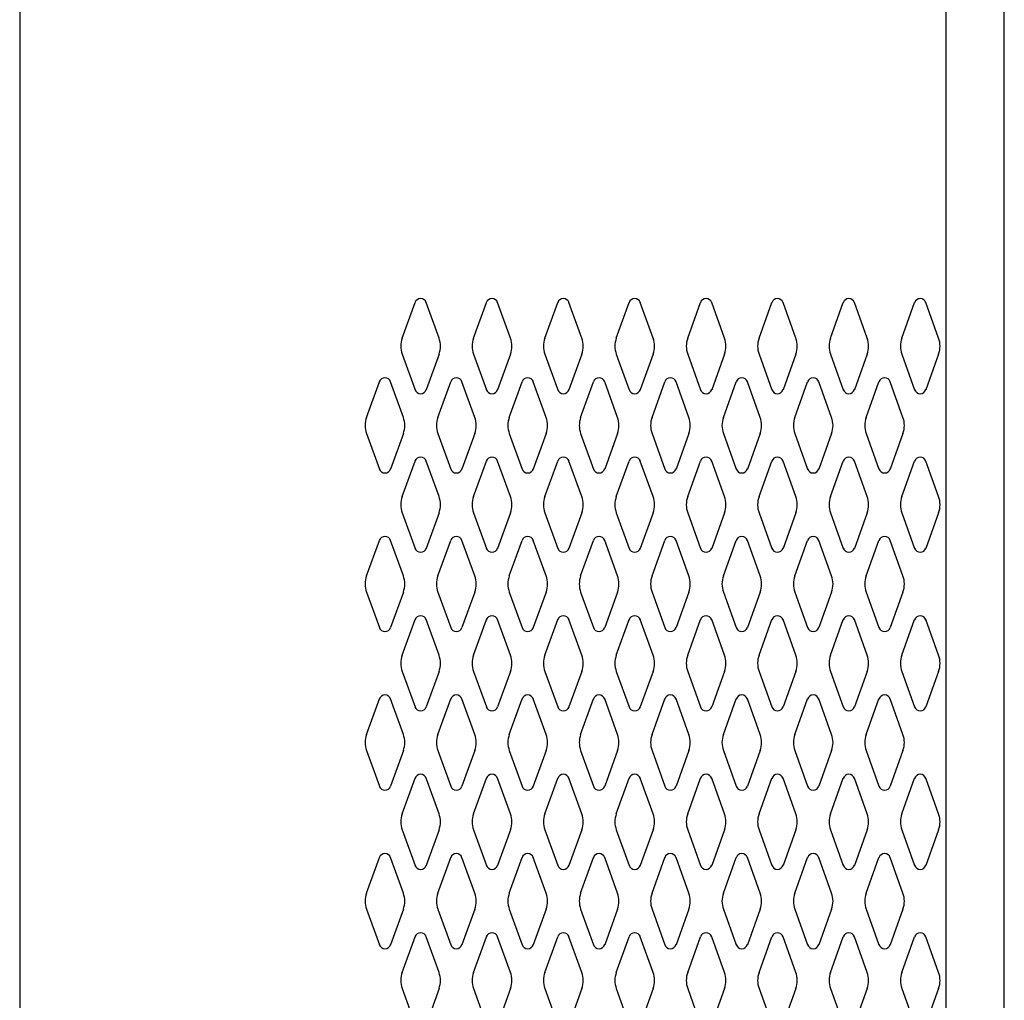
# Model space of a CAD drawing. Extents: x 0 to 196, y -2 to 123.
# Drawn here: x 47 to 63, y 43 to 59 of the extents above; entities that cross this region are included whole.
import ezdxf

# ---------------------------------------------------------------- set-up
doc = ezdxf.new("R2010")
doc.units = 0
doc.header["$LTSCALE"] = 9
doc.header["$MEASUREMENT"] = 0
doc.layers.add('CK_LEVEL_1', color=7, linetype='CONTINUOUS')
doc.layers.add('CK_LEVEL_9', color=7, linetype='CONTINUOUS')

msp = doc.modelspace()

# ---------------------------------------------------------------- linework, layer by layer
at = {"layer": 'CK_LEVEL_1', "color": 7, "linetype": 'Continuous'}
for p, q in [((53.4553919, 53.6826847), (53.6574909, 54.2435997)), ((54.0359899, 53.6826847), (53.8338909, 54.2435997)), ((54.5803919, 53.6826847), (54.7824909, 54.2435997)), ((55.1609899, 53.6826847), (54.9588909, 54.2435997)), ((55.7053919, 53.6826847), (55.9074909, 54.2435997)), ((56.2859899, 53.6826847), (56.0838909, 54.2435997)), ((56.8303919, 53.6826847), (57.0324909, 54.2435997)), ((57.4109899, 53.6826847), (57.2088909, 54.2435997)), ((57.9553919, 53.6826847), (58.1574909, 54.2435997)), ((58.5359899, 53.6826847), (58.3338909, 54.2435997)), ((59.0803919, 53.6826847), (59.2824909, 54.2435997)), ((59.6609899, 53.6826847), (59.4588909, 54.2435997)), ((60.2053919, 53.6826847), (60.4074909, 54.2435997)), ((60.7859899, 53.6826847), (60.5838909, 54.2435997)), ((61.3303919, 53.6826847), (61.5324909, 54.2435997)), ((61.9109899, 53.6826847), (61.7088909, 54.2435997)), ((53.4553919, 53.4284567), (53.6574909, 52.8675417)), ((54.0359899, 53.4284567), (53.8338909, 52.8675417)), ((54.5803919, 53.4284567), (54.7824909, 52.8675417)), ((55.1609899, 53.4284567), (54.9588909, 52.8675417)), ((55.7053919, 53.4284567), (55.9074909, 52.8675417)), ((56.2859899, 53.4284567), (56.0838909, 52.8675417)), ((56.8303919, 53.4284567), (57.0324909, 52.8675417)), ((57.4109899, 53.4284567), (57.2088909, 52.8675417)), ((57.9553919, 53.4284567), (58.1574909, 52.8675417)), ((58.5359899, 53.4284567), (58.3338909, 52.8675417)), ((59.0803919, 53.4284567), (59.2824909, 52.8675417)), ((59.6609899, 53.4284567), (59.4588909, 52.8675417)), ((60.2053919, 53.4284567), (60.4074909, 52.8675417)), ((60.7859899, 53.4284567), (60.5838909, 52.8675417)), ((61.3303919, 53.4284567), (61.5324909, 52.8675417)), ((61.9109899, 53.4284567), (61.7088909, 52.8675417)), ((52.8933919, 52.4326847), (53.0954909, 52.9935997)), ((53.4739899, 52.4326847), (53.2718909, 52.9935997)), ((54.0183919, 52.4326847), (54.2204909, 52.9935997)), ((54.5989899, 52.4326847), (54.3968909, 52.9935997)), ((55.1433919, 52.4326847), (55.3454909, 52.9935997)), ((55.7239899, 52.4326847), (55.5218909, 52.9935997)), ((56.2683919, 52.4326847), (56.4704909, 52.9935997)), ((56.8489899, 52.4326847), (56.6468909, 52.9935997)), ((57.3933919, 52.4326847), (57.5954909, 52.9935997)), ((57.9739899, 52.4326847), (57.7718909, 52.9935997)), ((58.5183919, 52.4326847), (58.7204909, 52.9935997)), ((59.0989899, 52.4326847), (58.8968909, 52.9935997)), ((59.6433919, 52.4326847), (59.8454909, 52.9935997)), ((60.2239899, 52.4326847), (60.0218909, 52.9935997)), ((60.7683919, 52.4326847), (60.9704909, 52.9935997)), ((61.3489899, 52.4326847), (61.1468909, 52.9935997)), ((52.8933919, 52.1784567), (53.0954909, 51.6175417)), ((53.4739899, 52.1784567), (53.2718909, 51.6175417)), ((54.0183919, 52.1784567), (54.2204909, 51.6175417)), ((54.5989899, 52.1784567), (54.3968909, 51.6175417)), ((55.1433919, 52.1784567), (55.3454909, 51.6175417)), ((55.7239899, 52.1784567), (55.5218909, 51.6175417)), ((56.2683919, 52.1784567), (56.4704909, 51.6175417)), ((56.8489899, 52.1784567), (56.6468909, 51.6175417)), ((57.3933919, 52.1784567), (57.5954909, 51.6175417)), ((57.9739899, 52.1784567), (57.7718909, 51.6175417)), ((58.5183919, 52.1784567), (58.7204909, 51.6175417)), ((59.0989899, 52.1784567), (58.8968909, 51.6175417)), ((59.6433919, 52.1784567), (59.8454909, 51.6175417)), ((60.2239899, 52.1784567), (60.0218909, 51.6175417)), ((60.7683919, 52.1784567), (60.9704909, 51.6175417)), ((61.3489899, 52.1784567), (61.1468909, 51.6175417)), ((53.4553919, 51.1826847), (53.6574909, 51.7435997)), ((54.0359899, 51.1826847), (53.8338909, 51.7435997)), ((54.5803919, 51.1826847), (54.7824909, 51.7435997)), ((55.1609899, 51.1826847), (54.9588909, 51.7435997)), ((55.7053919, 51.1826847), (55.9074909, 51.7435997)), ((56.2859899, 51.1826847), (56.0838909, 51.7435997)), ((56.8303919, 51.1826847), (57.0324909, 51.7435997)), ((57.4109899, 51.1826847), (57.2088909, 51.7435997)), ((57.9553919, 51.1826847), (58.1574909, 51.7435997)), ((58.5359899, 51.1826847), (58.3338909, 51.7435997)), ((59.0803919, 51.1826847), (59.2824909, 51.7435997)), ((59.6609899, 51.1826847), (59.4588909, 51.7435997)), ((60.2053919, 51.1826847), (60.4074909, 51.7435997)), ((60.7859899, 51.1826847), (60.5838909, 51.7435997)), ((61.3303919, 51.1826847), (61.5324909, 51.7435997)), ((61.9109899, 51.1826847), (61.7088909, 51.7435997)), ((53.4553919, 50.9284567), (53.6574909, 50.3675417)), ((54.0359899, 50.9284567), (53.8338909, 50.3675417)), ((54.5803919, 50.9284567), (54.7824909, 50.3675417)), ((55.1609899, 50.9284567), (54.9588909, 50.3675417)), ((55.7053919, 50.9284567), (55.9074909, 50.3675417)), ((56.2859899, 50.9284567), (56.0838909, 50.3675417)), ((56.8303919, 50.9284567), (57.0324909, 50.3675417)), ((57.4109899, 50.9284567), (57.2088909, 50.3675417)), ((57.9553919, 50.9284567), (58.1574909, 50.3675417)), ((58.5359899, 50.9284567), (58.3338909, 50.3675417)), ((59.0803919, 50.9284567), (59.2824909, 50.3675417)), ((59.6609899, 50.9284567), (59.4588909, 50.3675417)), ((60.2053919, 50.9284567), (60.4074909, 50.3675417)), ((60.7859899, 50.9284567), (60.5838909, 50.3675417)), ((61.3303919, 50.9284567), (61.5324909, 50.3675417)), ((61.9109899, 50.9284567), (61.7088909, 50.3675417)), ((52.8933919, 49.9326847), (53.0954909, 50.4935997)), ((53.4739899, 49.9326847), (53.2718909, 50.4935997)), ((54.0183919, 49.9326847), (54.2204909, 50.4935997)), ((54.5989899, 49.9326847), (54.3968909, 50.4935997)), ((55.1433919, 49.9326847), (55.3454909, 50.4935997)), ((55.7239899, 49.9326847), (55.5218909, 50.4935997)), ((56.2683919, 49.9326847), (56.4704909, 50.4935997)), ((56.8489899, 49.9326847), (56.6468909, 50.4935997)), ((57.3933919, 49.9326847), (57.5954909, 50.4935997)), ((57.9739899, 49.9326847), (57.7718909, 50.4935997)), ((58.5183919, 49.9326847), (58.7204909, 50.4935997)), ((59.0989899, 49.9326847), (58.8968909, 50.4935997)), ((59.6433919, 49.9326847), (59.8454909, 50.4935997)), ((60.2239899, 49.9326847), (60.0218909, 50.4935997)), ((60.7683919, 49.9326847), (60.9704909, 50.4935997)), ((61.3489899, 49.9326847), (61.1468909, 50.4935997)), ((52.8933919, 49.6784567), (53.0954909, 49.1175417)), ((53.4739899, 49.6784567), (53.2718909, 49.1175417)), ((54.0183919, 49.6784567), (54.2204909, 49.1175417)), ((54.5989899, 49.6784567), (54.3968909, 49.1175417)), ((55.1433919, 49.6784567), (55.3454909, 49.1175417)), ((55.7239899, 49.6784567), (55.5218909, 49.1175417)), ((56.2683919, 49.6784567), (56.4704909, 49.1175417)), ((56.8489899, 49.6784567), (56.6468909, 49.1175417)), ((57.3933919, 49.6784567), (57.5954909, 49.1175417)), ((57.9739899, 49.6784567), (57.7718909, 49.1175417)), ((58.5183919, 49.6784567), (58.7204909, 49.1175417)), ((59.0989899, 49.6784567), (58.8968909, 49.1175417)), ((59.6433919, 49.6784567), (59.8454909, 49.1175417)), ((60.2239899, 49.6784567), (60.0218909, 49.1175417)), ((60.7683919, 49.6784567), (60.9704909, 49.1175417)), ((61.3489899, 49.6784567), (61.1468909, 49.1175417)), ((53.4553919, 48.6826847), (53.6574909, 49.2435997)), ((54.0359899, 48.6826847), (53.8338909, 49.2435997)), ((54.5803919, 48.6826847), (54.7824909, 49.2435997)), ((55.1609899, 48.6826847), (54.9588909, 49.2435997)), ((55.7053919, 48.6826847), (55.9074909, 49.2435997)), ((56.2859899, 48.6826847), (56.0838909, 49.2435997)), ((56.8303919, 48.6826847), (57.0324909, 49.2435997)), ((57.4109899, 48.6826847), (57.2088909, 49.2435997)), ((57.9553919, 48.6826847), (58.1574909, 49.2435997)), ((58.5359899, 48.6826847), (58.3338909, 49.2435997)), ((59.0803919, 48.6826847), (59.2824909, 49.2435997)), ((59.6609899, 48.6826847), (59.4588909, 49.2435997)), ((60.2053919, 48.6826847), (60.4074909, 49.2435997)), ((60.7859899, 48.6826847), (60.5838909, 49.2435997)), ((61.3303919, 48.6826847), (61.5324909, 49.2435997)), ((61.9109899, 48.6826847), (61.7088909, 49.2435997)), ((53.4553919, 48.4284567), (53.6574909, 47.8675417)), ((54.0359899, 48.4284567), (53.8338909, 47.8675417)), ((54.5803919, 48.4284567), (54.7824909, 47.8675417)), ((55.1609899, 48.4284567), (54.9588909, 47.8675417)), ((55.7053919, 48.4284567), (55.9074909, 47.8675417)), ((56.2859899, 48.4284567), (56.0838909, 47.8675417)), ((56.8303919, 48.4284567), (57.0324909, 47.8675417)), ((57.4109899, 48.4284567), (57.2088909, 47.8675417)), ((57.9553919, 48.4284567), (58.1574909, 47.8675417)), ((58.5359899, 48.4284567), (58.3338909, 47.8675417)), ((59.0803919, 48.4284567), (59.2824909, 47.8675417)), ((59.6609899, 48.4284567), (59.4588909, 47.8675417)), ((60.2053919, 48.4284567), (60.4074909, 47.8675417)), ((60.7859899, 48.4284567), (60.5838909, 47.8675417)), ((61.3303919, 48.4284567), (61.5324909, 47.8675417)), ((61.9109899, 48.4284567), (61.7088909, 47.8675417)), ((52.8933919, 47.4326847), (53.0954909, 47.9935997)), ((53.4739899, 47.4326847), (53.2718909, 47.9935997)), ((54.0183919, 47.4326847), (54.2204909, 47.9935997)), ((54.5989899, 47.4326847), (54.3968909, 47.9935997)), ((55.1433919, 47.4326847), (55.3454909, 47.9935997)), ((55.7239899, 47.4326847), (55.5218909, 47.9935997)), ((56.2683919, 47.4326847), (56.4704909, 47.9935997)), ((56.8489899, 47.4326847), (56.6468909, 47.9935997)), ((57.3933919, 47.4326847), (57.5954909, 47.9935997)), ((57.9739899, 47.4326847), (57.7718909, 47.9935997)), ((58.5183919, 47.4326847), (58.7204909, 47.9935997)), ((59.0989899, 47.4326847), (58.8968909, 47.9935997)), ((59.6433919, 47.4326847), (59.8454909, 47.9935997)), ((60.2239899, 47.4326847), (60.0218909, 47.9935997)), ((60.7683919, 47.4326847), (60.9704909, 47.9935997)), ((61.3489899, 47.4326847), (61.1468909, 47.9935997)), ((52.8933919, 47.1784567), (53.0954909, 46.6175417)), ((53.4739899, 47.1784567), (53.2718909, 46.6175417)), ((54.0183919, 47.1784567), (54.2204909, 46.6175417)), ((54.5989899, 47.1784567), (54.3968909, 46.6175417)), ((55.1433919, 47.1784567), (55.3454909, 46.6175417)), ((55.7239899, 47.1784567), (55.5218909, 46.6175417)), ((56.2683919, 47.1784567), (56.4704909, 46.6175417)), ((56.8489899, 47.1784567), (56.6468909, 46.6175417)), ((57.3933919, 47.1784567), (57.5954909, 46.6175417)), ((57.9739899, 47.1784567), (57.7718909, 46.6175417)), ((58.5183919, 47.1784567), (58.7204909, 46.6175417)), ((59.0989899, 47.1784567), (58.8968909, 46.6175417)), ((59.6433919, 47.1784567), (59.8454909, 46.6175417)), ((60.2239899, 47.1784567), (60.0218909, 46.6175417)), ((60.7683919, 47.1784567), (60.9704909, 46.6175417)), ((61.3489899, 47.1784567), (61.1468909, 46.6175417)), ((53.4553919, 46.1826847), (53.6574909, 46.7435997)), ((54.0359899, 46.1826847), (53.8338909, 46.7435997)), ((54.5803919, 46.1826847), (54.7824909, 46.7435997)), ((55.1609899, 46.1826847), (54.9588909, 46.7435997)), ((55.7053919, 46.1826847), (55.9074909, 46.7435997)), ((56.2859899, 46.1826847), (56.0838909, 46.7435997)), ((56.8303919, 46.1826847), (57.0324909, 46.7435997)), ((57.4109899, 46.1826847), (57.2088909, 46.7435997)), ((57.9553919, 46.1826847), (58.1574909, 46.7435997)), ((58.5359899, 46.1826847), (58.3338909, 46.7435997)), ((59.0803919, 46.1826847), (59.2824909, 46.7435997)), ((59.6609899, 46.1826847), (59.4588909, 46.7435997)), ((60.2053919, 46.1826847), (60.4074909, 46.7435997)), ((60.7859899, 46.1826847), (60.5838909, 46.7435997)), ((61.3303919, 46.1826847), (61.5324909, 46.7435997)), ((61.9109899, 46.1826847), (61.7088909, 46.7435997)), ((53.4553919, 45.9284567), (53.6574909, 45.3675417)), ((54.0359899, 45.9284567), (53.8338909, 45.3675417)), ((54.5803919, 45.9284567), (54.7824909, 45.3675417)), ((55.1609899, 45.9284567), (54.9588909, 45.3675417)), ((55.7053919, 45.9284567), (55.9074909, 45.3675417)), ((56.2859899, 45.9284567), (56.0838909, 45.3675417)), ((56.8303919, 45.9284567), (57.0324909, 45.3675417)), ((57.4109899, 45.9284567), (57.2088909, 45.3675417)), ((57.9553919, 45.9284567), (58.1574909, 45.3675417)), ((58.5359899, 45.9284567), (58.3338909, 45.3675417)), ((59.0803919, 45.9284567), (59.2824909, 45.3675417)), ((59.6609899, 45.9284567), (59.4588909, 45.3675417)), ((60.2053919, 45.9284567), (60.4074909, 45.3675417)), ((60.7859899, 45.9284567), (60.5838909, 45.3675417)), ((61.3303919, 45.9284567), (61.5324909, 45.3675417)), ((61.9109899, 45.9284567), (61.7088909, 45.3675417)), ((52.8933919, 44.9326847), (53.0954909, 45.4935997)), ((53.4739899, 44.9326847), (53.2718909, 45.4935997)), ((54.0183919, 44.9326847), (54.2204909, 45.4935997)), ((54.5989899, 44.9326847), (54.3968909, 45.4935997)), ((55.1433919, 44.9326847), (55.3454909, 45.4935997)), ((55.7239899, 44.9326847), (55.5218909, 45.4935997)), ((56.2683919, 44.9326847), (56.4704909, 45.4935997)), ((56.8489899, 44.9326847), (56.6468909, 45.4935997)), ((57.3933919, 44.9326847), (57.5954909, 45.4935997)), ((57.9739899, 44.9326847), (57.7718909, 45.4935997)), ((58.5183919, 44.9326847), (58.7204909, 45.4935997)), ((59.0989899, 44.9326847), (58.8968909, 45.4935997)), ((59.6433919, 44.9326847), (59.8454909, 45.4935997)), ((60.2239899, 44.9326847), (60.0218909, 45.4935997)), ((60.7683919, 44.9326847), (60.9704909, 45.4935997)), ((61.3489899, 44.9326847), (61.1468909, 45.4935997)), ((52.8933919, 44.6784567), (53.0954909, 44.1175417)), ((53.4739899, 44.6784567), (53.2718909, 44.1175417)), ((54.0183919, 44.6784567), (54.2204909, 44.1175417)), ((54.5989899, 44.6784567), (54.3968909, 44.1175417)), ((55.1433919, 44.6784567), (55.3454909, 44.1175417)), ((55.7239899, 44.6784567), (55.5218909, 44.1175417)), ((56.2683919, 44.6784567), (56.4704909, 44.1175417)), ((56.8489899, 44.6784567), (56.6468909, 44.1175417)), ((57.3933919, 44.6784567), (57.5954909, 44.1175417)), ((57.9739899, 44.6784567), (57.7718909, 44.1175417)), ((58.5183919, 44.6784567), (58.7204909, 44.1175417)), ((59.0989899, 44.6784567), (58.8968909, 44.1175417)), ((59.6433919, 44.6784567), (59.8454909, 44.1175417)), ((60.2239899, 44.6784567), (60.0218909, 44.1175417)), ((60.7683919, 44.6784567), (60.9704909, 44.1175417)), ((61.3489899, 44.6784567), (61.1468909, 44.1175417)), ((53.4553919, 43.6826847), (53.6574909, 44.2435997)), ((54.0359899, 43.6826847), (53.8338909, 44.2435997)), ((54.5803919, 43.6826847), (54.7824909, 44.2435997)), ((55.1609899, 43.6826847), (54.9588909, 44.2435997)), ((55.7053919, 43.6826847), (55.9074909, 44.2435997)), ((56.2859899, 43.6826847), (56.0838909, 44.2435997)), ((56.8303919, 43.6826847), (57.0324909, 44.2435997)), ((57.4109899, 43.6826847), (57.2088909, 44.2435997)), ((57.9553919, 43.6826847), (58.1574909, 44.2435997)), ((58.5359899, 43.6826847), (58.3338909, 44.2435997)), ((59.0803919, 43.6826847), (59.2824909, 44.2435997)), ((59.6609899, 43.6826847), (59.4588909, 44.2435997)), ((60.2053919, 43.6826847), (60.4074909, 44.2435997)), ((60.7859899, 43.6826847), (60.5838909, 44.2435997)), ((61.3303919, 43.6826847), (61.5324909, 44.2435997)), ((61.9109899, 43.6826847), (61.7088909, 44.2435997)), ((53.4553919, 43.4284567), (53.6574909, 42.8675417)), ((54.0359899, 43.4284567), (53.8338909, 42.8675417)), ((54.5803919, 43.4284567), (54.7824909, 42.8675417)), ((55.1609899, 43.4284567), (54.9588909, 42.8675417)), ((55.7053919, 43.4284567), (55.9074909, 42.8675417)), ((56.2859899, 43.4284567), (56.0838909, 42.8675417)), ((56.8303919, 43.4284567), (57.0324909, 42.8675417)), ((57.4109899, 43.4284567), (57.2088909, 42.8675417)), ((57.9553919, 43.4284567), (58.1574909, 42.8675417)), ((58.5359899, 43.4284567), (58.3338909, 42.8675417)), ((59.0803919, 43.4284567), (59.2824909, 42.8675417)), ((59.6609899, 43.4284567), (59.4588909, 42.8675417)), ((60.2053919, 43.4284567), (60.4074909, 42.8675417)), ((60.7859899, 43.4284567), (60.5838909, 42.8675417)), ((61.3303919, 43.4284567), (61.5324909, 42.8675417)), ((61.9109899, 43.4284567), (61.7088909, 42.8675417))]:
    msp.add_line(p, q, dxfattribs=at)
for centre, radius, start, end in [((53.7456909, 54.2118207), 0.09375, 90, 161.947314), ((53.7456909, 54.2118207), 0.09375, 18.052686, 90), ((54.8706909, 54.2118207), 0.09375, 90, 161.947314), ((54.8706909, 54.2118207), 0.09375, 18.052686, 90), ((55.9956909, 54.2118207), 0.09375, 90, 161.947314), ((55.9956909, 54.2118207), 0.09375, 18.052686, 90), ((57.1206909, 54.2118207), 0.09375, 90, 161.947314), ((57.1206909, 54.2118207), 0.09375, 18.052686, 90), ((58.2456909, 54.2118207), 0.09375, 90, 161.947314), ((58.2456909, 54.2118207), 0.09375, 18.052686, 90), ((59.3706909, 54.2118207), 0.09375, 90, 161.947314), ((59.3706909, 54.2118207), 0.09375, 18.052686, 90), ((60.4956909, 54.2118207), 0.09375, 90, 161.947314), ((60.4956909, 54.2118207), 0.09375, 18.052686, 90), ((61.6206909, 54.2118207), 0.09375, 90, 161.947314), ((61.6206909, 54.2118207), 0.09375, 18.052686, 90), ((53.8081909, 53.5555707), 0.375, 160.18576, 180), ((53.8081909, 53.5555707), 0.375, 180, 199.81424), ((53.6831909, 53.5555707), 0.375, 340.18576, 19.81424), ((54.9331909, 53.5555707), 0.375, 160.18576, 199.81424), ((54.8081909, 53.5555707), 0.375, 0, 19.81424), ((54.8081909, 53.5555707), 0.375, 340.18576, 0), ((56.0581909, 53.5555707), 0.375, 160.18576, 180), ((56.0581909, 53.5555707), 0.375, 180, 199.81424), ((55.9331909, 53.5555707), 0.375, 340.18576, 19.81424), ((57.1831909, 53.5555707), 0.375, 160.18576, 199.81424), ((57.0581909, 53.5555707), 0.375, 0, 19.81424), ((57.0581909, 53.5555707), 0.375, 340.18576, 0), ((58.3081909, 53.5555707), 0.375, 160.18576, 180), ((58.3081909, 53.5555707), 0.375, 180, 199.81424), ((58.1831909, 53.5555707), 0.375, 340.18576, 19.81424), ((59.4331909, 53.5555707), 0.375, 160.18576, 199.81424), ((59.3081909, 53.5555707), 0.375, 0, 19.81424), ((59.3081909, 53.5555707), 0.375, 340.18576, 0), ((60.5581909, 53.5555707), 0.375, 160.18576, 180), ((60.5581909, 53.5555707), 0.375, 180, 199.81424), ((60.4331909, 53.5555707), 0.375, 340.18576, 19.81424), ((61.6831909, 53.5555707), 0.375, 160.18576, 199.81424), ((61.5581909, 53.5555707), 0.375, 0, 19.81424), ((61.5581909, 53.5555707), 0.375, 340.18576, 0), ((53.1836909, 52.9618207), 0.09375, 90, 161.947314), ((53.1836909, 52.9618207), 0.09375, 18.052686, 90), ((54.3086909, 52.9618207), 0.09375, 90, 161.947314), ((54.3086909, 52.9618207), 0.09375, 18.052686, 90), ((55.4336909, 52.9618207), 0.09375, 90, 161.947314), ((55.4336909, 52.9618207), 0.09375, 18.052686, 90), ((56.5586909, 52.9618207), 0.09375, 90, 161.947314), ((56.5586909, 52.9618207), 0.09375, 18.052686, 90), ((57.6836909, 52.9618207), 0.09375, 90, 161.947314), ((57.6836909, 52.9618207), 0.09375, 18.052686, 90), ((58.8086909, 52.9618207), 0.09375, 90, 161.947314), ((58.8086909, 52.9618207), 0.09375, 18.052686, 90), ((59.9336909, 52.9618207), 0.09375, 90, 161.947314), ((59.9336909, 52.9618207), 0.09375, 18.052686, 90), ((61.0586909, 52.9618207), 0.09375, 90, 161.947314), ((61.0586909, 52.9618207), 0.09375, 18.052686, 90), ((53.7456909, 52.8993207), 0.09375, 198.052686, 341.947314), ((54.8706909, 52.8993207), 0.09375, 198.052686, 341.947314), ((55.9956909, 52.8993207), 0.09375, 198.052686, 341.947314), ((57.1206909, 52.8993207), 0.09375, 198.052686, 341.947314), ((58.2456909, 52.8993207), 0.09375, 198.052686, 341.947314), ((59.3706909, 52.8993207), 0.09375, 198.052686, 341.947314), ((60.4956909, 52.8993207), 0.09375, 198.052686, 341.947314), ((61.6206909, 52.8993207), 0.09375, 198.052686, 341.947314), ((53.2461909, 52.3055707), 0.375, 160.18576, 180), ((53.2461909, 52.3055707), 0.375, 180, 199.81424), ((53.1211909, 52.3055707), 0.375, 340.18576, 19.81424), ((54.3711909, 52.3055707), 0.375, 160.18576, 199.81424), ((54.2461909, 52.3055707), 0.375, 0, 19.81424), ((54.2461909, 52.3055707), 0.375, 340.18576, 0), ((55.4961909, 52.3055707), 0.375, 160.18576, 180), ((55.4961909, 52.3055707), 0.375, 180, 199.81424), ((55.3711909, 52.3055707), 0.375, 340.18576, 19.81424), ((56.6211909, 52.3055707), 0.375, 160.18576, 199.81424), ((56.4961909, 52.3055707), 0.375, 0, 19.81424), ((56.4961909, 52.3055707), 0.375, 340.18576, 0), ((57.7461909, 52.3055707), 0.375, 160.18576, 180), ((57.7461909, 52.3055707), 0.375, 180, 199.81424), ((57.6211909, 52.3055707), 0.375, 340.18576, 19.81424), ((58.8711909, 52.3055707), 0.375, 160.18576, 199.81424), ((58.7461909, 52.3055707), 0.375, 0, 19.81424), ((58.7461909, 52.3055707), 0.375, 340.18576, 0), ((59.9961909, 52.3055707), 0.375, 160.18576, 180), ((59.9961909, 52.3055707), 0.375, 180, 199.81424), ((59.8711909, 52.3055707), 0.375, 340.18576, 19.81424), ((61.1211909, 52.3055707), 0.375, 160.18576, 199.81424), ((60.9961909, 52.3055707), 0.375, 0, 19.81424), ((60.9961909, 52.3055707), 0.375, 340.18576, 0), ((53.7456909, 51.7118207), 0.09375, 18.052686, 161.947314), ((54.8706909, 51.7118207), 0.09375, 18.052686, 161.947314), ((55.9956909, 51.7118207), 0.09375, 18.052686, 161.947314), ((57.1206909, 51.7118207), 0.09375, 18.052686, 161.947314), ((58.2456909, 51.7118207), 0.09375, 18.052686, 161.947314), ((59.3706909, 51.7118207), 0.09375, 18.052686, 161.947314), ((60.4956909, 51.7118207), 0.09375, 18.052686, 161.947314), ((61.6206909, 51.7118207), 0.09375, 18.052686, 161.947314), ((53.1836909, 51.6493207), 0.09375, 198.052686, 341.947314), ((54.3086909, 51.6493207), 0.09375, 198.052686, 341.947314), ((55.4336909, 51.6493207), 0.09375, 198.052686, 341.947314), ((56.5586909, 51.6493207), 0.09375, 198.052686, 341.947314), ((57.6836909, 51.6493207), 0.09375, 198.052686, 341.947314), ((58.8086909, 51.6493207), 0.09375, 198.052686, 341.947314), ((59.9336909, 51.6493207), 0.09375, 198.052686, 341.947314), ((61.0586909, 51.6493207), 0.09375, 198.052686, 341.947314), ((53.8081909, 51.0555707), 0.375, 160.18576, 180), ((53.6831909, 51.0555707), 0.375, 340.18576, 19.81424), ((54.9331909, 51.0555707), 0.375, 160.18576, 199.81424), ((54.8081909, 51.0555707), 0.375, 0, 19.81424), ((56.0581909, 51.0555707), 0.375, 160.18576, 180), ((55.9331909, 51.0555707), 0.375, 340.18576, 19.81424), ((57.1831909, 51.0555707), 0.375, 160.18576, 199.81424), ((57.0581909, 51.0555707), 0.375, 0, 19.81424), ((58.3081909, 51.0555707), 0.375, 160.18576, 180), ((58.1831909, 51.0555707), 0.375, 340.18576, 19.81424), ((59.4331909, 51.0555707), 0.375, 160.18576, 199.81424), ((59.3081909, 51.0555707), 0.375, 0, 19.81424), ((60.5581909, 51.0555707), 0.375, 160.18576, 180), ((60.4331909, 51.0555707), 0.375, 340.18576, 19.81424), ((61.6831909, 51.0555707), 0.375, 160.18576, 199.81424), ((61.5581909, 51.0555707), 0.375, 0, 19.81424), ((53.8081909, 51.0555707), 0.375, 180, 199.81424), ((54.8081909, 51.0555707), 0.375, 340.18576, 0), ((56.0581909, 51.0555707), 0.375, 180, 199.81424), ((57.0581909, 51.0555707), 0.375, 340.18576, 0), ((58.3081909, 51.0555707), 0.375, 180, 199.81424), ((59.3081909, 51.0555707), 0.375, 340.18576, 0), ((60.5581909, 51.0555707), 0.375, 180, 199.81424), ((61.5581909, 51.0555707), 0.375, 340.18576, 0), ((53.1836909, 50.4618207), 0.09375, 18.052686, 161.947314), ((54.3086909, 50.4618207), 0.09375, 18.052686, 161.947314), ((55.4336909, 50.4618207), 0.09375, 18.052686, 161.947314), ((56.5586909, 50.4618207), 0.09375, 18.052686, 161.947314), ((57.6836909, 50.4618207), 0.09375, 18.052686, 161.947314), ((58.8086909, 50.4618207), 0.09375, 18.052686, 161.947314), ((59.9336909, 50.4618207), 0.09375, 18.052686, 161.947314), ((61.0586909, 50.4618207), 0.09375, 18.052686, 161.947314), ((53.7456909, 50.3993207), 0.09375, 198.052686, 270), ((53.7456909, 50.3993207), 0.09375, 270, 341.947314), ((54.8706909, 50.3993207), 0.09375, 198.052686, 270), ((54.8706909, 50.3993207), 0.09375, 270, 341.947314), ((55.9956909, 50.3993207), 0.09375, 198.052686, 270), ((55.9956909, 50.3993207), 0.09375, 270, 341.947314), ((57.1206909, 50.3993207), 0.09375, 198.052686, 270), ((57.1206909, 50.3993207), 0.09375, 270, 341.947314), ((58.2456909, 50.3993207), 0.09375, 198.052686, 270), ((58.2456909, 50.3993207), 0.09375, 270, 341.947314), ((59.3706909, 50.3993207), 0.09375, 198.052686, 270), ((59.3706909, 50.3993207), 0.09375, 270, 341.947314), ((60.4956909, 50.3993207), 0.09375, 198.052686, 270), ((60.4956909, 50.3993207), 0.09375, 270, 341.947314), ((61.6206909, 50.3993207), 0.09375, 198.052686, 270), ((61.6206909, 50.3993207), 0.09375, 270, 341.947314), ((53.2461909, 49.8055707), 0.375, 160.18576, 180), ((53.1211909, 49.8055707), 0.375, 340.18576, 19.81424), ((54.3711909, 49.8055707), 0.375, 160.18576, 199.81424), ((54.2461909, 49.8055707), 0.375, 0, 19.81424), ((55.4961909, 49.8055707), 0.375, 160.18576, 180), ((55.3711909, 49.8055707), 0.375, 340.18576, 19.81424), ((56.6211909, 49.8055707), 0.375, 160.18576, 199.81424), ((56.4961909, 49.8055707), 0.375, 0, 19.81424), ((57.7461909, 49.8055707), 0.375, 160.18576, 180), ((57.6211909, 49.8055707), 0.375, 340.18576, 19.81424), ((58.8711909, 49.8055707), 0.375, 160.18576, 199.81424), ((58.7461909, 49.8055707), 0.375, 0, 19.81424), ((59.9961909, 49.8055707), 0.375, 160.18576, 180), ((59.8711909, 49.8055707), 0.375, 340.18576, 19.81424), ((61.1211909, 49.8055707), 0.375, 160.18576, 199.81424), ((60.9961909, 49.8055707), 0.375, 0, 19.81424), ((53.2461909, 49.8055707), 0.375, 180, 199.81424), ((54.2461909, 49.8055707), 0.375, 340.18576, 0), ((55.4961909, 49.8055707), 0.375, 180, 199.81424), ((56.4961909, 49.8055707), 0.375, 340.18576, 0), ((57.7461909, 49.8055707), 0.375, 180, 199.81424), ((58.7461909, 49.8055707), 0.375, 340.18576, 0), ((59.9961909, 49.8055707), 0.375, 180, 199.81424), ((60.9961909, 49.8055707), 0.375, 340.18576, 0), ((53.7456909, 49.2118207), 0.09375, 90, 161.947314), ((53.7456909, 49.2118207), 0.09375, 18.052686, 90), ((54.8706909, 49.2118207), 0.09375, 90, 161.947314), ((54.8706909, 49.2118207), 0.09375, 18.052686, 90), ((55.9956909, 49.2118207), 0.09375, 90, 161.947314), ((55.9956909, 49.2118207), 0.09375, 18.052686, 90), ((57.1206909, 49.2118207), 0.09375, 90, 161.947314), ((57.1206909, 49.2118207), 0.09375, 18.052686, 90), ((58.2456909, 49.2118207), 0.09375, 90, 161.947314), ((58.2456909, 49.2118207), 0.09375, 18.052686, 90), ((59.3706909, 49.2118207), 0.09375, 90, 161.947314), ((59.3706909, 49.2118207), 0.09375, 18.052686, 90), ((60.4956909, 49.2118207), 0.09375, 90, 161.947314), ((60.4956909, 49.2118207), 0.09375, 18.052686, 90), ((61.6206909, 49.2118207), 0.09375, 90, 161.947314), ((61.6206909, 49.2118207), 0.09375, 18.052686, 90), ((53.1836909, 49.1493207), 0.09375, 198.052686, 270), ((53.1836909, 49.1493207), 0.09375, 270, 341.947314), ((54.3086909, 49.1493207), 0.09375, 198.052686, 270), ((54.3086909, 49.1493207), 0.09375, 270, 341.947314), ((55.4336909, 49.1493207), 0.09375, 198.052686, 270), ((55.4336909, 49.1493207), 0.09375, 270, 341.947314), ((56.5586909, 49.1493207), 0.09375, 198.052686, 270), ((56.5586909, 49.1493207), 0.09375, 270, 341.947314), ((57.6836909, 49.1493207), 0.09375, 198.052686, 270), ((57.6836909, 49.1493207), 0.09375, 270, 341.947314), ((58.8086909, 49.1493207), 0.09375, 198.052686, 270), ((58.8086909, 49.1493207), 0.09375, 270, 341.947314), ((59.9336909, 49.1493207), 0.09375, 198.052686, 270), ((59.9336909, 49.1493207), 0.09375, 270, 341.947314), ((61.0586909, 49.1493207), 0.09375, 198.052686, 270), ((61.0586909, 49.1493207), 0.09375, 270, 341.947314), ((53.8081909, 48.5555707), 0.375, 160.18576, 180), ((53.6831909, 48.5555707), 0.375, 340.18576, 19.81424), ((54.9331909, 48.5555707), 0.375, 160.18576, 199.81424), ((54.8081909, 48.5555707), 0.375, 0, 19.81424), ((56.0581909, 48.5555707), 0.375, 160.18576, 180), ((55.9331909, 48.5555707), 0.375, 340.18576, 19.81424), ((57.1831909, 48.5555707), 0.375, 160.18576, 199.81424), ((57.0581909, 48.5555707), 0.375, 0, 19.81424), ((58.3081909, 48.5555707), 0.375, 160.18576, 180), ((58.1831909, 48.5555707), 0.375, 340.18576, 19.81424), ((59.4331909, 48.5555707), 0.375, 160.18576, 199.81424), ((59.3081909, 48.5555707), 0.375, 0, 19.81424), ((60.5581909, 48.5555707), 0.375, 160.18576, 180), ((60.4331909, 48.5555707), 0.375, 340.18576, 19.81424), ((61.6831909, 48.5555707), 0.375, 160.18576, 199.81424), ((61.5581909, 48.5555707), 0.375, 0, 19.81424), ((53.8081909, 48.5555707), 0.375, 180, 199.81424), ((54.8081909, 48.5555707), 0.375, 340.18576, 0), ((56.0581909, 48.5555707), 0.375, 180, 199.81424), ((57.0581909, 48.5555707), 0.375, 340.18576, 0), ((58.3081909, 48.5555707), 0.375, 180, 199.81424), ((59.3081909, 48.5555707), 0.375, 340.18576, 0), ((60.5581909, 48.5555707), 0.375, 180, 199.81424), ((61.5581909, 48.5555707), 0.375, 340.18576, 0), ((53.1836909, 47.9618207), 0.09375, 90, 161.947314), ((53.1836909, 47.9618207), 0.09375, 18.052686, 90), ((54.3086909, 47.9618207), 0.09375, 90, 161.947314), ((54.3086909, 47.9618207), 0.09375, 18.052686, 90), ((55.4336909, 47.9618207), 0.09375, 90, 161.947314), ((55.4336909, 47.9618207), 0.09375, 18.052686, 90), ((56.5586909, 47.9618207), 0.09375, 90, 161.947314), ((56.5586909, 47.9618207), 0.09375, 18.052686, 90), ((57.6836909, 47.9618207), 0.09375, 90, 161.947314), ((57.6836909, 47.9618207), 0.09375, 18.052686, 90), ((58.8086909, 47.9618207), 0.09375, 90, 161.947314), ((58.8086909, 47.9618207), 0.09375, 18.052686, 90), ((59.9336909, 47.9618207), 0.09375, 90, 161.947314), ((59.9336909, 47.9618207), 0.09375, 18.052686, 90), ((61.0586909, 47.9618207), 0.09375, 90, 161.947314), ((61.0586909, 47.9618207), 0.09375, 18.052686, 90), ((53.7456909, 47.8993207), 0.09375, 198.052686, 341.947314), ((54.8706909, 47.8993207), 0.09375, 198.052686, 341.947314), ((55.9956909, 47.8993207), 0.09375, 198.052686, 341.947314), ((57.1206909, 47.8993207), 0.09375, 198.052686, 341.947314), ((58.2456909, 47.8993207), 0.09375, 198.052686, 341.947314), ((59.3706909, 47.8993207), 0.09375, 198.052686, 341.947314), ((60.4956909, 47.8993207), 0.09375, 198.052686, 341.947314), ((61.6206909, 47.8993207), 0.09375, 198.052686, 341.947314), ((53.2461909, 47.3055707), 0.375, 160.18576, 180), ((53.1211909, 47.3055707), 0.375, 340.18576, 19.81424), ((54.3711909, 47.3055707), 0.375, 160.18576, 199.81424), ((54.2461909, 47.3055707), 0.375, 0, 19.81424), ((55.4961909, 47.3055707), 0.375, 160.18576, 180), ((55.3711909, 47.3055707), 0.375, 340.18576, 19.81424), ((56.6211909, 47.3055707), 0.375, 160.18576, 199.81424), ((56.4961909, 47.3055707), 0.375, 0, 19.81424), ((57.7461909, 47.3055707), 0.375, 160.18576, 180), ((57.6211909, 47.3055707), 0.375, 340.18576, 19.81424), ((58.8711909, 47.3055707), 0.375, 160.18576, 199.81424), ((58.7461909, 47.3055707), 0.375, 0, 19.81424), ((59.9961909, 47.3055707), 0.375, 160.18576, 180), ((59.8711909, 47.3055707), 0.375, 340.18576, 19.81424), ((61.1211909, 47.3055707), 0.375, 160.18576, 199.81424), ((60.9961909, 47.3055707), 0.375, 0, 19.81424), ((53.2461909, 47.3055707), 0.375, 180, 199.81424), ((54.2461909, 47.3055707), 0.375, 340.18576, 0), ((55.4961909, 47.3055707), 0.375, 180, 199.81424), ((56.4961909, 47.3055707), 0.375, 340.18576, 0), ((57.7461909, 47.3055707), 0.375, 180, 199.81424), ((58.7461909, 47.3055707), 0.375, 340.18576, 0), ((59.9961909, 47.3055707), 0.375, 180, 199.81424), ((60.9961909, 47.3055707), 0.375, 340.18576, 0), ((53.7456909, 46.7118207), 0.09375, 18.052686, 161.947314), ((54.8706909, 46.7118207), 0.09375, 18.052686, 161.947314), ((55.9956909, 46.7118207), 0.09375, 18.052686, 161.947314), ((57.1206909, 46.7118207), 0.09375, 18.052686, 161.947314), ((58.2456909, 46.7118207), 0.09375, 18.052686, 161.947314), ((59.3706909, 46.7118207), 0.09375, 18.052686, 161.947314), ((60.4956909, 46.7118207), 0.09375, 18.052686, 161.947314), ((61.6206909, 46.7118207), 0.09375, 18.052686, 161.947314), ((53.1836909, 46.6493207), 0.09375, 198.052686, 341.947314), ((54.3086909, 46.6493207), 0.09375, 198.052686, 341.947314), ((55.4336909, 46.6493207), 0.09375, 198.052686, 341.947314), ((56.5586909, 46.6493207), 0.09375, 198.052686, 341.947314), ((57.6836909, 46.6493207), 0.09375, 198.052686, 341.947314), ((58.8086909, 46.6493207), 0.09375, 198.052686, 341.947314), ((59.9336909, 46.6493207), 0.09375, 198.052686, 341.947314), ((61.0586909, 46.6493207), 0.09375, 198.052686, 341.947314), ((53.8081909, 46.0555707), 0.375, 160.18576, 180), ((53.6831909, 46.0555707), 0.375, 340.18576, 19.81424), ((54.9331909, 46.0555707), 0.375, 160.18576, 199.81424), ((54.8081909, 46.0555707), 0.375, 0, 19.81424), ((56.0581909, 46.0555707), 0.375, 160.18576, 180), ((55.9331909, 46.0555707), 0.375, 340.18576, 19.81424), ((57.1831909, 46.0555707), 0.375, 160.18576, 199.81424), ((57.0581909, 46.0555707), 0.375, 0, 19.81424), ((58.3081909, 46.0555707), 0.375, 160.18576, 180), ((58.1831909, 46.0555707), 0.375, 340.18576, 19.81424), ((59.4331909, 46.0555707), 0.375, 160.18576, 199.81424), ((59.3081909, 46.0555707), 0.375, 0, 19.81424), ((60.5581909, 46.0555707), 0.375, 160.18576, 180), ((60.4331909, 46.0555707), 0.375, 340.18576, 19.81424), ((61.6831909, 46.0555707), 0.375, 160.18576, 199.81424), ((61.5581909, 46.0555707), 0.375, 0, 19.81424), ((53.8081909, 46.0555707), 0.375, 180, 199.81424), ((54.8081909, 46.0555707), 0.375, 340.18576, 0), ((56.0581909, 46.0555707), 0.375, 180, 199.81424), ((57.0581909, 46.0555707), 0.375, 340.18576, 0), ((58.3081909, 46.0555707), 0.375, 180, 199.81424), ((59.3081909, 46.0555707), 0.375, 340.18576, 0), ((60.5581909, 46.0555707), 0.375, 180, 199.81424), ((61.5581909, 46.0555707), 0.375, 340.18576, 0), ((53.1836909, 45.4618207), 0.09375, 18.052686, 161.947314), ((54.3086909, 45.4618207), 0.09375, 18.052686, 161.947314), ((55.4336909, 45.4618207), 0.09375, 18.052686, 161.947314), ((56.5586909, 45.4618207), 0.09375, 18.052686, 161.947314), ((57.6836909, 45.4618207), 0.09375, 18.052686, 161.947314), ((58.8086909, 45.4618207), 0.09375, 18.052686, 161.947314), ((59.9336909, 45.4618207), 0.09375, 18.052686, 161.947314), ((61.0586909, 45.4618207), 0.09375, 18.052686, 161.947314), ((53.7456909, 45.3993207), 0.09375, 198.052686, 270), ((53.7456909, 45.3993207), 0.09375, 270, 341.947314), ((54.8706909, 45.3993207), 0.09375, 198.052686, 270), ((54.8706909, 45.3993207), 0.09375, 270, 341.947314), ((55.9956909, 45.3993207), 0.09375, 198.052686, 270), ((55.9956909, 45.3993207), 0.09375, 270, 341.947314), ((57.1206909, 45.3993207), 0.09375, 198.052686, 270), ((57.1206909, 45.3993207), 0.09375, 270, 341.947314), ((58.2456909, 45.3993207), 0.09375, 198.052686, 270), ((58.2456909, 45.3993207), 0.09375, 270, 341.947314), ((59.3706909, 45.3993207), 0.09375, 198.052686, 270), ((59.3706909, 45.3993207), 0.09375, 270, 341.947314), ((60.4956909, 45.3993207), 0.09375, 198.052686, 270), ((60.4956909, 45.3993207), 0.09375, 270, 341.947314), ((61.6206909, 45.3993207), 0.09375, 198.052686, 270), ((61.6206909, 45.3993207), 0.09375, 270, 341.947314), ((53.2461909, 44.8055707), 0.375, 160.18576, 180), ((53.1211909, 44.8055707), 0.375, 340.18576, 19.81424), ((54.3711909, 44.8055707), 0.375, 160.18576, 199.81424), ((54.2461909, 44.8055707), 0.375, 0, 19.81424), ((55.4961909, 44.8055707), 0.375, 160.18576, 180), ((55.3711909, 44.8055707), 0.375, 340.18576, 19.81424), ((56.6211909, 44.8055707), 0.375, 160.18576, 199.81424), ((56.4961909, 44.8055707), 0.375, 0, 19.81424), ((57.7461909, 44.8055707), 0.375, 160.18576, 180), ((57.6211909, 44.8055707), 0.375, 340.18576, 19.81424), ((58.8711909, 44.8055707), 0.375, 160.18576, 199.81424), ((58.7461909, 44.8055707), 0.375, 0, 19.81424), ((59.9961909, 44.8055707), 0.375, 160.18576, 180), ((59.8711909, 44.8055707), 0.375, 340.18576, 19.81424), ((61.1211909, 44.8055707), 0.375, 160.18576, 199.81424), ((60.9961909, 44.8055707), 0.375, 0, 19.81424), ((53.2461909, 44.8055707), 0.375, 180, 199.81424), ((54.2461909, 44.8055707), 0.375, 340.18576, 0), ((55.4961909, 44.8055707), 0.375, 180, 199.81424), ((56.4961909, 44.8055707), 0.375, 340.18576, 0), ((57.7461909, 44.8055707), 0.375, 180, 199.81424), ((58.7461909, 44.8055707), 0.375, 340.18576, 0), ((59.9961909, 44.8055707), 0.375, 180, 199.81424), ((60.9961909, 44.8055707), 0.375, 340.18576, 0), ((53.7456909, 44.2118207), 0.09375, 90, 161.947314), ((53.7456909, 44.2118207), 0.09375, 18.052686, 90), ((54.8706909, 44.2118207), 0.09375, 90, 161.947314), ((54.8706909, 44.2118207), 0.09375, 18.052686, 90), ((55.9956909, 44.2118207), 0.09375, 90, 161.947314), ((55.9956909, 44.2118207), 0.09375, 18.052686, 90), ((57.1206909, 44.2118207), 0.09375, 90, 161.947314), ((57.1206909, 44.2118207), 0.09375, 18.052686, 90), ((58.2456909, 44.2118207), 0.09375, 90, 161.947314), ((58.2456909, 44.2118207), 0.09375, 18.052686, 90), ((59.3706909, 44.2118207), 0.09375, 90, 161.947314), ((59.3706909, 44.2118207), 0.09375, 18.052686, 90), ((60.4956909, 44.2118207), 0.09375, 90, 161.947314), ((60.4956909, 44.2118207), 0.09375, 18.052686, 90), ((61.6206909, 44.2118207), 0.09375, 90, 161.947314), ((61.6206909, 44.2118207), 0.09375, 18.052686, 90), ((53.1836909, 44.1493207), 0.09375, 198.052686, 270), ((53.1836909, 44.1493207), 0.09375, 270, 341.947314), ((54.3086909, 44.1493207), 0.09375, 198.052686, 270), ((54.3086909, 44.1493207), 0.09375, 270, 341.947314), ((55.4336909, 44.1493207), 0.09375, 198.052686, 270), ((55.4336909, 44.1493207), 0.09375, 270, 341.947314), ((56.5586909, 44.1493207), 0.09375, 198.052686, 270), ((56.5586909, 44.1493207), 0.09375, 270, 341.947314), ((57.6836909, 44.1493207), 0.09375, 198.052686, 270), ((57.6836909, 44.1493207), 0.09375, 270, 341.947314), ((58.8086909, 44.1493207), 0.09375, 198.052686, 270), ((58.8086909, 44.1493207), 0.09375, 270, 341.947314), ((59.9336909, 44.1493207), 0.09375, 198.052686, 270), ((59.9336909, 44.1493207), 0.09375, 270, 341.947314), ((61.0586909, 44.1493207), 0.09375, 198.052686, 270), ((61.0586909, 44.1493207), 0.09375, 270, 341.947314), ((53.8081909, 43.5555707), 0.375, 160.18576, 180), ((53.6831909, 43.5555707), 0.375, 340.18576, 19.81424), ((54.9331909, 43.5555707), 0.375, 160.18576, 199.81424), ((54.8081909, 43.5555707), 0.375, 0, 19.81424), ((56.0581909, 43.5555707), 0.375, 160.18576, 180), ((55.9331909, 43.5555707), 0.375, 340.18576, 19.81424), ((57.1831909, 43.5555707), 0.375, 160.18576, 199.81424), ((57.0581909, 43.5555707), 0.375, 0, 19.81424), ((58.3081909, 43.5555707), 0.375, 160.18576, 180), ((58.1831909, 43.5555707), 0.375, 340.18576, 19.81424), ((59.4331909, 43.5555707), 0.375, 160.18576, 199.81424), ((59.3081909, 43.5555707), 0.375, 0, 19.81424), ((60.5581909, 43.5555707), 0.375, 160.18576, 180), ((60.4331909, 43.5555707), 0.375, 340.18576, 19.81424), ((61.6831909, 43.5555707), 0.375, 160.18576, 199.81424), ((61.5581909, 43.5555707), 0.375, 0, 19.81424), ((53.8081909, 43.5555707), 0.375, 180, 199.81424), ((54.8081909, 43.5555707), 0.375, 340.18576, 0), ((56.0581909, 43.5555707), 0.375, 180, 199.81424), ((57.0581909, 43.5555707), 0.375, 340.18576, 0), ((58.3081909, 43.5555707), 0.375, 180, 199.81424), ((59.3081909, 43.5555707), 0.375, 340.18576, 0), ((60.5581909, 43.5555707), 0.375, 180, 199.81424), ((61.5581909, 43.5555707), 0.375, 340.18576, 0)]:
    msp.add_arc(centre, radius, start, end, dxfattribs=at)
at = {"layer": 'CK_LEVEL_9', "color": 7, "linetype": 'Continuous'}
for p, q in [((47.4258656, 96.3055707), (47.4258656, 27.3083715)), ((62.0298708, 27.3083715), (62.0298708, 96.3055707)), ((62.9464631, 27.3083715), (62.9464631, 96.3055707))]:
    msp.add_line(p, q, dxfattribs=at)

doc.saveas('drawing.dxf')
